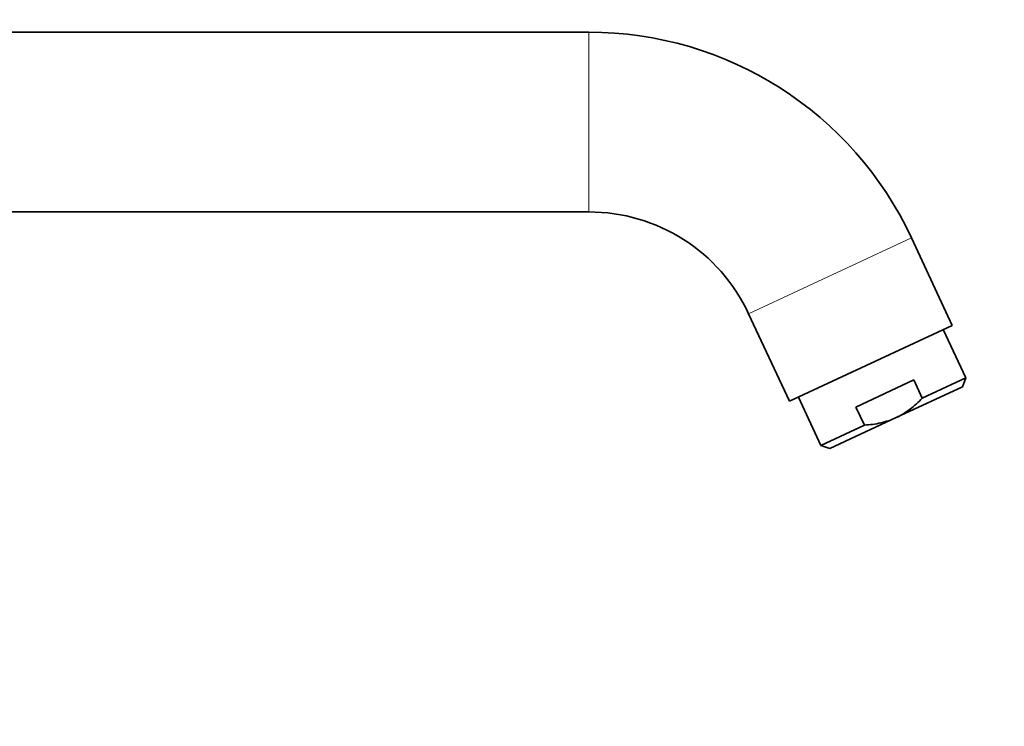
# Model space of a CAD drawing. Units: millimetres. Extents: x 0 to 2400, y 0 to 2751.
# Drawn here: x 2007 to 2155, y 1826 to 1933 of the extents above; entities that cross this region are included whole.
import ezdxf
from ezdxf import colors
from ezdxf.entities.mleader import LeaderData, LeaderLine
from ezdxf.math import Vec2, Vec3

# ---------------------------------------------------------------- set-up
doc = ezdxf.new("R2010")
doc.units = ezdxf.units.MM
doc.layers.add('DV4_Défaut', color=7, linetype='Continuous')
doc.layers.add('Défaut', color=7, linetype='Continuous')

# ---------------------------------------------------------------- blocks, each defined once
blk = doc.blocks.new('_DOT')
at = {"color": 0}
blk.add_line((0, 0), (-1, 0), dxfattribs=at)
at = {"color": 0, "const_width": 0.333}
blk.add_lwpolyline([(-0.1665, 0, 1), (0.1665, 0, 1)], format="xyb", close=True, dxfattribs=at)
blk = doc.blocks.new('SE3')
at = {"layer": 'DV4_Défaut', "color": 7, "linetype": 'Continuous', "lineweight": 35}
for p, q in [((2092.13, 1930.72), (1995.11, 1930.72)), ((1985.61, 1903.72), (2092.13, 1903.72)), ((2146.75, 1886.68), (2140.62, 1899.83)), ((2116.15, 1888.42), (2122.28, 1875.27)), ((2146.75, 1886.68), (2122.28, 1875.27)), ((2148.77, 1878.79), (2145.39, 1886.04)), ((2140.98, 1878.47), (2132.28, 1874.41)), ((2142.24, 1875.75), (2140.98, 1878.47)), ((2142.24, 1875.75), (2148.77, 1878.79)), ((2148.29, 1877.46), (2148.77, 1878.79)), ((2138.32, 1872.82), (2148.29, 1877.46)), ((2123.64, 1875.9), (2127.02, 1868.65)), ((2133.55, 1871.7), (2132.28, 1874.41)), ((2127.02, 1868.65), (2133.55, 1871.7)), ((2138.32, 1872.82), (2128.35, 1868.17)), ((2127.02, 1868.65), (2128.35, 1868.17))]:
    blk.add_line(p, q, dxfattribs=at)
at = {"layer": 'DV4_Défaut', "color": 7, "linetype": 'Continuous', "lineweight": 18}
for p, q in [((2092.13, 1903.72), (2092.13, 1930.72)), ((2140.62, 1899.83), (2116.15, 1888.42))]:
    blk.add_line(p, q, dxfattribs=at)
at = {"layer": 'DV4_Défaut', "color": 7, "linetype": 'Continuous', "lineweight": 35}
for radius in [53.5, 26.5]:
    blk.add_arc((2092.13, 1877.22), radius, 25, 90, dxfattribs=at)
for points, knots in [([(2138.32, 1872.82), (2138.69, 1872.99), (2139.06, 1873.19), (2139.76, 1873.62), (2140.1, 1873.85), (2141.08, 1874.6), (2141.68, 1875.15), (2142.24, 1875.75)], [0, 0, 0, 0, 0.25, 0.25, 0.5, 0.5, 1, 1, 1, 1]), ([(2138.32, 1872.82), (2137.57, 1872.46), (2136.79, 1872.21), (2135.59, 1871.94), (2135.19, 1871.86), (2134.37, 1871.76), (2133.96, 1871.72), (2133.55, 1871.7)], [0, 0, 0, 0, 0.5, 0.5, 0.75, 0.75, 1, 1, 1, 1])]:
    blk.add_open_spline(points, degree=3, knots=knots, dxfattribs=at)

msp = doc.modelspace()

# ---------------------------------------------------------------- block references
at = {"layer": 'Défaut'}
msp.add_blockref('SE3', (0, 0), dxfattribs=at)

# ---------------------------------------------------------------- leaders
at = {"layer": 'Défaut', "color": 7, "linetype": 'Continuous', "lineweight": 18}
ml = msp.add_multileader_mtext('Standard', dxfattribs=at)
ml.set_content('{\\pxsm0.9;\\fSolid Edge ISO|b1||i0||c0|p34;\\W1.;24/09/2019\\P}', color=256)
ml.set_leader_properties()
ml.set_arrow_properties(name='DOT')
ml.build(insert=Vec2(0, 0))
ml.multileader.update_dxf_attribs({"leader_type": 0, "dogleg_length": 0, "arrow_head_size": 12})
ctx = ml.context
ctx.base_point, ctx.char_height, ctx.arrow_head_size, ctx.landing_gap_size = Vec3(2312.88, 2713.61), 12, 12, 4.2
notes = []
notes.append((ctx, [(0, (0, 0, 0), (0, 0), (1, 0), 1, [])]))
ctx.mtext.insert = Vec3(2314.88, 2719.73)
for ctx, leaders in notes:
    for number, flags, end, landing, length, lines in leaders:
        leader = LeaderData()
        leader.index, (leader.has_last_leader_line, leader.has_dogleg_vector, leader.attachment_direction) = number, flags
        leader.last_leader_point, leader.dogleg_vector, leader.dogleg_length = Vec3(end), Vec3(landing), length
        for number, points, colour, breaks in lines:
            line = LeaderLine()
            line.index, line.vertices, line.color, line.breaks = number, Vec3.list(points), colors.encode_raw_color(colour), breaks
            leader.lines.append(line)
        ctx.leaders.append(leader)

doc.saveas('drawing.dxf')
